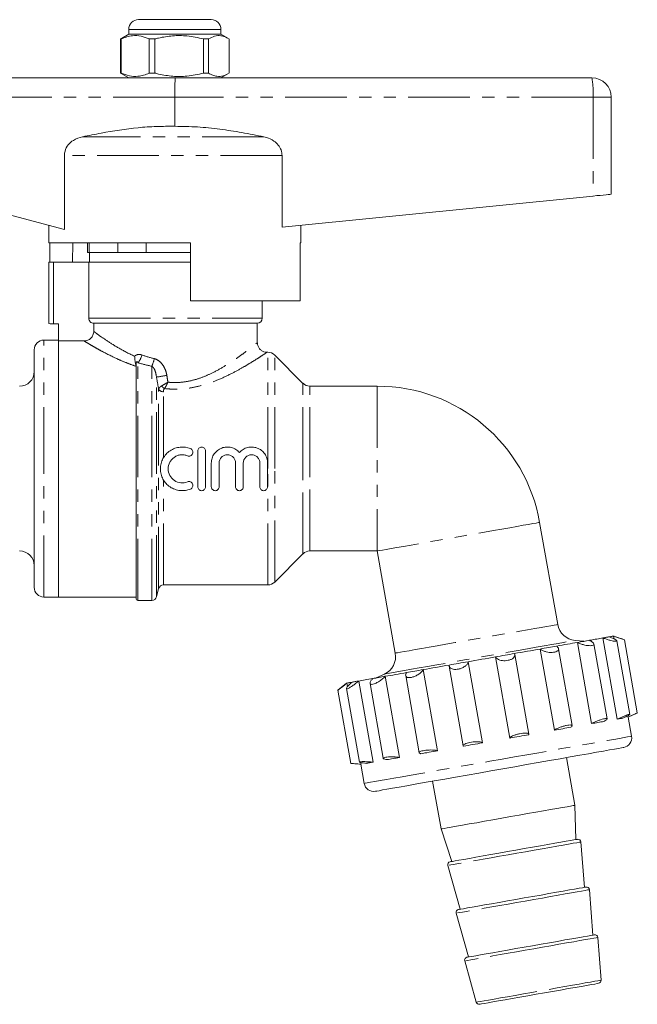
# Model space of a CAD drawing. Units: millimetres. Extents: x 148 to 254, y 96 to 271.
# Drawn here: x 190 to 254, y 170 to 271 of the extents above; entities that cross this region are included whole.
import ezdxf

# ---------------------------------------------------------------- set-up
doc = ezdxf.new("R2010")
doc.units = ezdxf.units.MM
doc.linetypes.add('PHANTOM', pattern=[12.7, 6.35, -1.27, 1.27, -1.27, 1.27, -1.27])

msp = doc.modelspace()

# ---------------------------------------------------------------- linework, layer by layer
at = {"color": 7, "linetype": 'Continuous', "lineweight": 15}
for p, q in [((202.54, 271.12), (206.63, 271.12)), ((206.63, 271.12), (210.04, 271.12)), ((200.78, 269.17), (200.7, 269.13)), ((200.75, 269.13), (200.7, 269.13)), ((200.7, 269.13), (200.7, 265.61)), ((200.75, 269.13), (200.75, 265.61)), ((201.54, 269.62), (200.78, 269.17)), ((201.54, 270.12), (201.54, 269.62)), ((211.04, 269.62), (201.54, 269.62)), ((204.22, 269.13), (203.65, 269.13)), ((203.65, 265.61), (203.65, 269.13)), ((204.22, 265.61), (204.22, 269.13)), ((209.76, 269.13), (209.25, 269.13)), ((209.25, 269.13), (209.25, 265.61)), ((209.76, 265.61), (209.76, 269.13)), ((211.04, 269.62), (211.04, 270.12)), ((211.81, 269.17), (211.04, 269.62)), ((211.89, 269.13), (211.89, 265.61)), ((183.29, 265.12), (206.34, 265.12)), ((200.7, 265.61), (200.78, 265.57)), ((200.75, 265.61), (200.7, 265.61)), ((200.77, 265.56), (201.54, 265.12)), ((204.22, 265.61), (203.65, 265.61)), ((206.34, 265.12), (249.29, 265.12)), ((209.76, 265.61), (209.25, 265.61)), ((211.04, 265.12), (211.81, 265.56)), ((206.29, 263.12), (206.29, 260.12)), ((251.29, 263.12), (251.29, 253.12)), ((194.91, 257.11), (194.91, 249.49)), ((217.34, 249.72), (217.34, 257.11)), ((217.34, 249.72), (249.41, 252.93)), ((183.08, 252.64), (194.91, 249.49)), ((193.29, 249.92), (193.29, 248.12)), ((219.29, 248.12), (219.29, 249.92)), ((207.89, 248.12), (193.29, 248.12)), ((193.39, 246.12), (193.39, 248.12)), ((195.76, 248.12), (195.73, 246.12)), ((197.29, 248.12), (197.29, 247.12)), ((197.45, 248.12), (197.45, 247.12)), ((200.41, 247.12), (200.41, 248.12)), ((203.34, 248.12), (203.34, 247.12)), ((207.89, 248.12), (207.89, 242.12)), ((219.2, 242.12), (219.2, 248.12)), ((219.29, 248.12), (219.2, 248.12)), ((197.45, 247.12), (197.29, 247.12)), ((197.45, 247.12), (197.79, 247.12)), ((197.49, 247.12), (197.49, 246.12)), ((200.07, 247.12), (197.79, 247.12)), ((200.07, 247.12), (200.41, 247.12)), ((203.34, 247.12), (200.41, 247.12)), ((203.34, 247.12), (204.02, 247.12)), ((207.89, 247.12), (204.02, 247.12)), ((193.29, 239.78), (193.29, 246.12)), ((193.79, 246.12), (193.29, 246.12)), ((197.42, 246.12), (193.79, 246.12)), ((197.42, 246.12), (197.42, 240.32)), ((197.42, 246.12), (207.89, 246.12)), ((219.2, 242.12), (207.89, 242.12)), ((215.29, 240.32), (215.29, 242.12)), ((193.79, 239.74), (194.29, 239.74)), ((194.29, 239.74), (194.29, 237.98)), ((214.79, 239.82), (197.93, 239.82)), ((197.93, 239.82), (197.93, 238.97)), ((214.79, 237.8), (214.79, 239.82)), ((194.29, 238.07), (192.79, 238.07)), ((194.29, 211.57), (194.29, 237.98)), ((196.93, 237.98), (194.29, 237.98)), ((191.79, 224.82), (191.79, 237.07)), ((215.88, 236.82), (215.77, 236.82)), ((219.5, 233.61), (216.59, 236.52)), ((202.29, 211.42), (202.29, 235.51)), ((227.16, 233.32), (220.21, 233.32)), ((208.65, 222.94), (208.65, 226.64)), ((209.45, 226.64), (209.45, 222.94)), ((191.79, 212.57), (191.79, 224.82)), ((210.05, 222.94), (210.05, 225.39)), ((210.85, 225.39), (210.85, 222.94)), ((212.55, 222.94), (212.55, 225.39)), ((213.35, 225.39), (213.35, 222.94)), ((215.05, 222.94), (215.05, 225.39)), ((215.85, 225.39), (215.85, 222.94)), ((245.76, 208.74), (243.9, 219.27)), ((220.21, 216.32), (227.16, 216.32)), ((227.16, 216.32), (229.02, 205.79)), ((216.59, 213.11), (219.5, 216.02)), ((204.39, 211.59), (204.62, 212.45)), ((205.11, 212.82), (215.88, 212.82)), ((192.79, 211.57), (194.29, 211.57)), ((194.29, 211.57), (202.29, 211.57)), ((202.49, 211.22), (203.91, 211.22)), ((251.9, 198.98), (250.42, 207.35)), ((251.58, 207.24), (251.53, 207.55)), ((252.64, 207.16), (251.55, 207.55)), ((245.42, 197.84), (243.94, 206.21)), ((247.25, 198.31), (245.85, 206.24)), ((248.49, 207.01), (247.56, 207.09)), ((249.26, 198.52), (247.79, 206.89)), ((250.86, 199.01), (249.5, 206.73)), ((253.2, 199.47), (251.86, 207.05)), ((253.97, 199.62), (252.64, 207.16)), ((240.83, 197.03), (239.36, 205.4)), ((242.78, 197.43), (241.34, 205.63)), ((234.58, 204.45), (236.02, 196.24)), ((236.52, 204.9), (238, 196.53)), ((227.89, 203.63), (227.04, 203.23)), ((227.99, 203.4), (229.46, 195.03)), ((230.09, 203.47), (231.49, 195.52)), ((231.9, 204.09), (233.37, 195.72)), ((223.98, 202.69), (223.1, 201.95)), ((223.98, 202.14), (225.32, 194.55)), ((224.03, 202.7), (224.09, 202.33)), ((225.25, 202.91), (226.73, 194.54)), ((226.41, 202.67), (227.77, 194.94)), ((223.1, 201.95), (224.43, 194.41)), ((253.01, 199.18), (252.98, 199.32)), ((253.03, 199.18), (253.97, 199.62)), ((253.38, 197.21), (253.03, 199.18)), ((253.96, 199.61), (253.96, 199.62)), ((247.53, 190.09), (246.66, 195.01)), ((224.43, 194.41), (225.46, 194.32)), ((225.46, 194.32), (225.8, 192.35)), ((225.47, 194.5), (225.5, 194.33)), ((232.87, 192.58), (233.74, 187.66)), ((247.64, 186.55), (247.53, 190.09)), ((233.74, 187.66), (234.84, 184.3)), ((248.51, 181.63), (248.16, 186.31)), ((234.44, 183.89), (235.71, 179.37)), ((249.38, 176.71), (249.03, 181.39)), ((235.3, 178.97), (236.58, 174.45)), ((250.23, 172.05), (249.89, 176.46)), ((236.17, 174.04), (237.37, 169.79))]:
    msp.add_line(p, q, dxfattribs=at)
at = {"color": 8, "linetype": 'PHANTOM', "lineweight": 0}
for p, q in [((206.71, 270.12), (201.54, 270.12)), ((211.04, 270.12), (206.71, 270.12)), ((206.29, 263.12), (183.08, 263.12)), ((249.41, 263.12), (206.29, 263.12)), ((249.41, 263.12), (249.41, 252.93)), ((251.29, 263.12), (249.41, 263.12)), ((215.46, 259.04), (196.77, 259.04)), ((217.34, 257.11), (194.91, 257.11)), ((193.79, 246.12), (193.79, 239.74)), ((197.42, 240.32), (215.29, 240.32)), ((192.79, 224.82), (192.79, 238.07)), ((215.88, 224.82), (215.88, 236.82)), ((202.49, 211.22), (202.49, 235.73)), ((216.59, 224.82), (216.59, 236.52)), ((202.29, 235.51), (202.27, 235.51)), ((203.91, 211.22), (203.91, 235.38)), ((204.39, 211.59), (204.39, 234.25)), ((219.5, 224.82), (219.5, 233.61)), ((204.62, 212.45), (204.62, 233)), ((205.11, 225.92), (205.11, 232.75)), ((220.21, 224.82), (220.21, 233.32)), ((227.16, 233.32), (227.16, 216.32)), ((192.79, 211.57), (192.79, 224.82)), ((215.88, 212.82), (215.88, 224.82)), ((216.59, 213.11), (216.59, 224.82)), ((219.5, 216.02), (219.5, 224.82)), ((220.21, 216.32), (220.21, 224.82)), ((205.11, 212.82), (205.11, 223.67))]:
    msp.add_line(p, q, dxfattribs=at)
at = {"color": 7, "linetype": 'Continuous', "lineweight": 15, "flags": 128}
for points in [[(249.41, 252.93), (249.78, 252.97), (250.14, 253), (250.46, 253.03), (250.75, 253.06), (250.98, 253.09), (251.15, 253.1), (251.26, 253.11), (251.29, 253.12)], [(249.03, 207.11), (249.24, 207.14), (249.43, 207.18), (249.61, 207.21), (249.79, 207.24), (249.96, 207.27), (250.12, 207.3), (250.28, 207.33), (250.42, 207.35)], [(250.42, 207.35), (250.52, 207.37), (250.61, 207.39), (250.7, 207.4), (250.78, 207.42), (250.86, 207.43), (250.93, 207.44), (251.01, 207.46), (251.07, 207.47)], [(251.07, 207.47), (251.16, 207.48), (251.24, 207.5), (251.31, 207.51), (251.37, 207.52), (251.43, 207.53), (251.47, 207.54), (251.5, 207.54), (251.53, 207.55)], [(251.53, 207.55), (251.54, 207.55), (251.55, 207.55), (251.55, 207.55), (251.55, 207.55)], [(241.29, 205.74), (241.63, 205.8), (241.97, 205.86), (242.31, 205.92), (242.64, 205.98), (242.97, 206.04), (243.3, 206.1), (243.63, 206.15), (243.94, 206.21)], [(243.94, 206.21), (244.16, 206.25), (244.38, 206.29), (244.6, 206.33), (244.81, 206.36), (245.02, 206.4), (245.23, 206.44), (245.43, 206.47), (245.64, 206.51)], [(245.64, 206.51), (245.93, 206.56), (246.21, 206.61), (246.49, 206.66), (246.76, 206.71), (247.03, 206.75), (247.29, 206.8), (247.54, 206.84), (247.79, 206.89)], [(247.79, 206.89), (247.96, 206.92), (248.12, 206.95), (248.28, 206.97), (248.44, 207), (248.59, 207.03), (248.74, 207.06), (248.89, 207.08), (249.03, 207.11)], [(236.52, 204.9), (236.87, 204.96), (237.23, 205.03), (237.58, 205.09), (237.94, 205.15), (238.29, 205.21), (238.65, 205.28), (239, 205.34), (239.36, 205.4)], [(239.36, 205.4), (239.6, 205.44), (239.84, 205.49), (240.09, 205.53), (240.33, 205.57), (240.57, 205.62), (240.81, 205.66), (241.05, 205.7), (241.29, 205.74)], [(231.9, 204.09), (232.22, 204.14), (232.55, 204.2), (232.88, 204.26), (233.21, 204.32), (233.55, 204.38), (233.89, 204.44), (234.23, 204.5), (234.58, 204.56)], [(234.58, 204.56), (234.82, 204.6), (235.06, 204.64), (235.3, 204.69), (235.54, 204.73), (235.79, 204.77), (236.03, 204.81), (236.27, 204.86), (236.52, 204.9)], [(225.25, 202.91), (225.41, 202.94), (225.57, 202.97), (225.74, 203), (225.91, 203.03), (226.1, 203.06), (226.29, 203.1), (226.49, 203.13), (226.7, 203.17)], [(226.7, 203.17), (226.85, 203.2), (227, 203.22), (227.16, 203.25), (227.32, 203.28), (227.48, 203.31), (227.64, 203.34), (227.81, 203.37), (227.99, 203.4)], [(227.99, 203.4), (228.24, 203.44), (228.5, 203.49), (228.76, 203.53), (229.04, 203.58), (229.31, 203.63), (229.6, 203.68), (229.89, 203.73), (230.18, 203.78)], [(230.18, 203.78), (230.39, 203.82), (230.6, 203.86), (230.81, 203.89), (231.02, 203.93), (231.24, 203.97), (231.46, 204.01), (231.68, 204.05), (231.9, 204.09)], [(223.98, 202.69), (223.98, 202.69), (223.99, 202.69), (224, 202.69), (224.01, 202.7), (224.03, 202.7)], [(224.03, 202.7), (224.06, 202.7), (224.11, 202.71), (224.16, 202.72), (224.22, 202.73), (224.29, 202.74), (224.37, 202.76), (224.46, 202.77), (224.56, 202.79)], [(224.56, 202.79), (224.63, 202.8), (224.7, 202.82), (224.79, 202.83), (224.87, 202.85), (224.96, 202.86), (225.05, 202.88), (225.15, 202.9), (225.25, 202.91)], [(251.9, 198.98), (251.99, 199), (252.09, 199.01), (252.17, 199.03), (252.26, 199.04), (252.34, 199.06), (252.41, 199.07), (252.48, 199.08), (252.55, 199.1)], [(253.01, 199.18), (253.02, 199.18), (253.03, 199.18), (253.03, 199.18), (253.03, 199.18)], [(245.42, 197.84), (245.64, 197.88), (245.86, 197.92), (246.07, 197.95), (246.28, 197.99), (246.5, 198.03), (246.7, 198.07), (246.91, 198.1), (247.11, 198.14)], [(249.26, 198.52), (249.43, 198.55), (249.6, 198.58), (249.76, 198.6), (249.91, 198.63), (250.07, 198.66), (250.22, 198.69), (250.37, 198.71), (250.51, 198.74)], [(240.83, 197.03), (241.08, 197.07), (241.32, 197.12), (241.56, 197.16), (241.81, 197.2), (242.05, 197.24), (242.29, 197.29), (242.53, 197.33), (242.77, 197.37)], [(226.96, 191.54), (226.98, 191.54), (227.1, 191.56), (227.34, 191.6), (227.69, 191.67), (228.16, 191.75), (228.74, 191.85), (229.42, 191.97), (230.2, 192.11), (231.06, 192.26), (232.01, 192.43), (233.03, 192.61), (234.11, 192.8), (235.24, 193), (236.42, 193.21), (237.63, 193.42), (238.86, 193.64), (240.1, 193.85), (241.33, 194.07), (242.55, 194.29), (243.74, 194.5), (244.9, 194.7), (246, 194.9), (247.05, 195.08), (248.04, 195.25), (248.94, 195.41), (249.76, 195.56), (250.48, 195.69), (251.11, 195.8), (251.63, 195.89), (252.04, 195.96), (252.33, 196.01), (252.51, 196.04), (252.57, 196.05)], [(236.05, 196.19), (236.29, 196.23), (236.53, 196.27), (236.78, 196.32), (237.02, 196.36), (237.26, 196.4), (237.51, 196.44), (237.75, 196.49), (238, 196.53)], [(228.18, 194.8), (228.33, 194.83), (228.48, 194.85), (228.63, 194.88), (228.79, 194.91), (228.95, 194.94), (229.12, 194.97), (229.29, 195), (229.46, 195.03)], [(231.66, 195.41), (231.86, 195.45), (232.07, 195.49), (232.28, 195.52), (232.5, 195.56), (232.71, 195.6), (232.93, 195.64), (233.15, 195.68), (233.37, 195.72)], [(225.46, 194.32), (225.46, 194.32), (225.46, 194.32), (225.47, 194.32), (225.49, 194.32), (225.5, 194.33)], [(226.03, 194.42), (226.1, 194.43), (226.18, 194.45), (226.26, 194.46), (226.35, 194.48), (226.44, 194.49), (226.53, 194.51), (226.63, 194.53), (226.73, 194.54)], [(247.53, 190.09), (247.5, 190.08), (247.35, 190.06), (247.09, 190.01), (246.73, 189.95), (246.25, 189.86), (245.68, 189.76), (245.03, 189.65), (244.3, 189.52), (243.5, 189.38), (242.66, 189.23)], [(242.66, 189.23), (241.78, 189.07), (240.89, 188.92), (239.99, 188.76), (239.09, 188.6), (238.23, 188.45), (237.41, 188.3), (236.64, 188.17), (235.94, 188.04), (235.32, 187.94), (234.79, 187.84), (234.36, 187.77), (234.04, 187.71), (233.84, 187.67), (233.74, 187.66), (233.74, 187.66)], [(243.17, 185.77), (243.99, 185.91), (244.76, 186.05), (245.47, 186.17), (246.1, 186.28), (246.65, 186.38), (247.09, 186.46), (247.44, 186.52), (247.67, 186.56), (247.79, 186.58), (247.81, 186.58)], [(234.67, 184.27), (234.73, 184.28), (234.9, 184.31), (235.19, 184.36), (235.58, 184.43), (236.08, 184.51), (236.66, 184.62), (237.33, 184.74), (238.07, 184.87), (238.87, 185.01), (239.7, 185.15), (240.57, 185.31), (241.45, 185.46), (242.32, 185.62), (243.17, 185.77)], [(235.54, 179.34), (235.6, 179.35), (235.77, 179.38), (236.06, 179.43), (236.45, 179.5), (236.95, 179.59), (237.53, 179.69), (238.2, 179.81), (238.94, 179.94), (239.73, 180.08), (240.57, 180.23), (241.44, 180.38), (242.31, 180.54), (243.19, 180.69), (244.04, 180.84)], [(244.04, 180.84), (244.86, 180.99), (245.63, 181.12), (246.34, 181.25), (246.97, 181.36), (247.51, 181.45), (247.96, 181.53), (248.31, 181.59), (248.54, 181.64), (248.66, 181.66), (248.68, 181.66)], [(244.91, 175.92), (245.73, 176.06), (246.5, 176.2), (247.21, 176.32), (247.84, 176.43), (248.38, 176.53), (248.83, 176.61), (249.18, 176.67), (249.41, 176.71), (249.53, 176.73), (249.54, 176.73)], [(236.41, 174.42), (236.47, 174.43), (236.64, 174.46), (236.92, 174.51), (237.32, 174.58), (237.81, 174.67), (238.4, 174.77), (239.07, 174.89), (239.81, 175.02), (240.6, 175.16), (241.44, 175.31), (242.31, 175.46), (243.18, 175.61), (244.06, 175.77), (244.91, 175.92)], [(249.98, 171.73), (249.96, 171.73), (249.82, 171.71), (249.58, 171.66), (249.22, 171.6), (248.75, 171.52), (248.19, 171.42), (247.55, 171.31), (246.83, 171.18), (246.05, 171.04), (245.24, 170.9), (244.39, 170.75), (243.54, 170.6), (242.69, 170.45), (241.86, 170.3), (241.07, 170.16), (240.34, 170.03), (239.67, 169.92), (239.09, 169.81), (238.59, 169.73), (238.2, 169.66), (237.92, 169.61), (237.76, 169.58), (237.71, 169.57)]]:
    msp.add_lwpolyline(points, dxfattribs=at)
at = {"color": 8, "linetype": 'PHANTOM', "lineweight": 0, "flags": 128}
for points in [[(243.9, 219.27), (243.89, 219.27), (243.77, 219.25), (243.54, 219.2), (243.19, 219.14), (242.74, 219.06), (242.19, 218.97), (241.54, 218.85), (240.81, 218.72), (240, 218.58), (239.13, 218.43), (238.21, 218.27), (237.26, 218.1), (236.28, 217.92), (235.28, 217.75), (234.3, 217.58), (233.33, 217.4), (232.39, 217.24), (231.49, 217.08), (230.65, 216.93), (229.88, 216.8), (229.19, 216.68), (228.59, 216.57), (228.09, 216.48), (227.69, 216.41), (227.4, 216.36), (227.22, 216.33), (227.16, 216.32)], [(229.02, 205.79), (229.08, 205.8), (229.25, 205.83), (229.54, 205.88), (229.94, 205.95), (230.45, 206.04), (231.05, 206.15), (231.74, 206.27), (232.51, 206.4), (233.35, 206.55), (234.24, 206.71), (235.18, 206.87), (236.15, 207.05), (237.14, 207.22), (238.13, 207.39), (239.11, 207.57), (240.07, 207.74), (240.99, 207.9), (241.86, 208.05), (242.66, 208.19), (243.4, 208.32), (244.04, 208.44), (244.6, 208.53), (245.05, 208.61), (245.39, 208.68), (245.63, 208.72), (245.75, 208.74), (245.76, 208.74)], [(227.89, 203.63), (227.95, 203.64), (228.13, 203.67), (228.43, 203.72), (228.83, 203.79), (229.35, 203.88), (229.97, 203.99), (230.68, 204.12), (231.47, 204.26), (232.35, 204.41), (233.29, 204.58), (234.28, 204.75), (235.31, 204.94), (236.37, 205.12), (237.45, 205.31), (238.54, 205.5), (239.61, 205.69), (240.66, 205.88), (241.67, 206.06), (242.64, 206.23), (243.55, 206.39), (244.38, 206.54), (245.14, 206.67), (245.8, 206.79), (246.37, 206.89), (246.83, 206.97), (247.18, 207.03), (247.42, 207.07), (247.54, 207.09), (247.56, 207.09)], [(225.8, 192.35), (225.81, 192.35), (225.91, 192.37), (226.13, 192.41), (226.46, 192.47), (226.91, 192.54), (227.46, 192.64), (228.11, 192.76), (228.87, 192.89), (229.71, 193.04), (230.64, 193.2), (231.65, 193.38), (232.72, 193.57), (233.86, 193.77), (235.04, 193.98), (236.26, 194.19), (237.51, 194.41), (238.77, 194.64), (240.05, 194.86), (241.31, 195.08), (242.57, 195.31), (243.8, 195.52), (244.99, 195.73), (246.14, 195.94), (247.23, 196.13), (248.26, 196.31), (249.21, 196.48), (250.08, 196.63), (250.86, 196.77), (251.55, 196.89), (252.13, 196.99), (252.6, 197.08), (252.97, 197.14), (253.22, 197.18), (253.35, 197.21), (253.38, 197.21)], [(248.16, 186.31), (248.13, 186.3), (247.99, 186.28), (247.73, 186.23), (247.36, 186.17), (246.89, 186.09), (246.32, 185.99), (245.67, 185.87), (244.94, 185.74), (244.15, 185.6), (243.32, 185.46)], [(243.32, 185.46), (242.44, 185.3), (241.55, 185.14), (240.65, 184.99), (239.77, 184.83), (238.91, 184.68), (238.09, 184.53), (237.32, 184.4), (236.63, 184.28), (236.01, 184.17), (235.49, 184.08), (235.06, 184), (234.74, 183.94), (234.53, 183.91), (234.44, 183.89), (234.44, 183.89)], [(249.03, 181.39), (249, 181.38), (248.85, 181.36), (248.6, 181.31), (248.23, 181.25), (247.76, 181.16), (247.19, 181.06), (246.54, 180.95), (245.81, 180.82), (245.02, 180.68), (244.18, 180.53)], [(244.18, 180.53), (243.31, 180.38), (242.42, 180.22), (241.52, 180.06), (240.64, 179.91), (239.78, 179.75), (238.96, 179.61), (238.19, 179.48), (237.5, 179.35), (236.88, 179.24), (236.35, 179.15), (235.93, 179.08), (235.61, 179.02), (235.4, 178.98), (235.31, 178.97), (235.3, 178.97)], [(249.89, 176.46), (249.86, 176.46), (249.72, 176.43), (249.47, 176.39), (249.1, 176.32), (248.63, 176.24), (248.06, 176.14), (247.41, 176.02), (246.68, 175.9), (245.89, 175.76), (245.05, 175.61)], [(245.05, 175.61), (244.18, 175.45), (243.29, 175.3), (242.39, 175.14), (241.5, 174.98), (240.64, 174.83), (239.82, 174.69), (239.06, 174.55), (238.36, 174.43), (237.75, 174.32), (237.22, 174.23), (236.8, 174.15), (236.48, 174.1), (236.27, 174.06), (236.18, 174.04), (236.17, 174.04)], [(245.69, 171.25), (246.51, 171.4), (247.28, 171.53), (247.98, 171.66), (248.61, 171.77), (249.14, 171.86), (249.58, 171.94), (249.91, 172), (250.12, 172.03), (250.22, 172.05), (250.23, 172.05)], [(237.37, 169.79), (237.4, 169.79), (237.54, 169.82), (237.8, 169.86), (238.17, 169.93), (238.64, 170.01), (239.21, 170.11), (239.87, 170.23), (240.6, 170.35), (241.39, 170.49), (242.22, 170.64), (243.09, 170.79), (243.96, 170.95), (244.84, 171.1), (245.69, 171.25)]]:
    msp.add_lwpolyline(points, dxfattribs=at)
at = {"color": 7, "linetype": 'Continuous', "lineweight": 15}
for centre, radius, start, end in [((202.54, 270.12), 1, 90, 180), ((210.04, 270.12), 1, 0, 90), ((249.29, 263.12), 2, 0, 90), ((214.79, 240.32), 0.5, 270, 0), ((192.79, 237.07), 1, 90, 180), ((215.88, 235.82), 1, 45, 90), ((190.29, 234.82), 1.5, 270, 0), ((220.21, 234.32), 1, 225, 270), ((227.16, 216.32), 17, 10, 90), ((190.29, 214.82), 1.5, 0, 90), ((220.21, 215.32), 1, 90, 135), ((192.79, 212.57), 1, 180, 270), ((205.11, 212.32), 0.5, 90, 165), ((215.88, 213.82), 1, 270, 315), ((202.49, 211.42), 0.2, 180, 270), ((203.91, 211.72), 0.5, 270, 345), ((247.73, 209.09), 2, 190, 265), ((227.05, 205.44), 2, 295, 10), ((252.39, 197.04), 1, 280, 10), ((226.79, 192.52), 1, 190, 280), ((247.86, 186.29), 0.3, 4.2894, 100), ((234.72, 183.97), 0.3, 100, 195.7106), ((248.73, 181.36), 0.3, 4.2894, 100), ((235.59, 179.05), 0.3, 100, 195.7106), ((249.6, 176.44), 0.3, 4.2894, 100), ((236.46, 174.12), 0.3, 100, 195.7106), ((249.93, 172.03), 0.3, 280, 4.2894), ((237.66, 169.87), 0.3, 195.7106, 280)]:
    msp.add_arc(centre, radius, start, end, dxfattribs=at)
at = {"color": 8, "linetype": 'PHANTOM', "lineweight": 0}
for centre, radius, start, end in [((240.68, 263.62), 8.74, 356.7311, 9.8946), ((200.91, 237.02), 2.04, 320.8318, 346.1932), ((201.2, 236.69), 3.01, 334.3015, 349.8925), ((201.18, 255.93), 21.91, 278.4276, 281.2524), ((205.06, 233.26), 0.509, 210.9415, 275.2505), ((205.65, 233.82), 0.867, 213.0651, 240.844)]:
    msp.add_arc(centre, radius, start, end, dxfattribs=at)
at = {"color": 7, "linetype": 'Continuous', "lineweight": 15}
msp.add_ellipse((206.34, 263.12), major_axis=(0, 2), ratio=0.024762, start_param=0, end_param=1.570796, dxfattribs=at)
for points, knots in [([(203.65, 269.13), (203.37, 269.24), (202.8, 269.46), (202.02, 269.5), (201.33, 269.36), (200.95, 269.21), (200.75, 269.13)], [0, 0, 0, 0, 0.2947, 0.596246, 0.797057, 1, 1, 1, 1]), ([(204.22, 269.13), (204.35, 269.16), (204.95, 269.31), (206.06, 269.49), (207.63, 269.49), (208.68, 269.25), (209.25, 269.13)], [0, 0, 0, 0, 0.07896, 0.365174, 0.658395, 1, 1, 1, 1]), ([(209.76, 269.13), (209.97, 269.24), (210.39, 269.46), (210.96, 269.5), (211.44, 269.37), (211.69, 269.23), (211.81, 269.17)], [0, 0, 0, 0, 0.306849, 0.620825, 0.829914, 1, 1, 1, 1]), ([(200.75, 265.61), (201.03, 265.5), (201.6, 265.27), (202.39, 265.24), (203.07, 265.37), (203.46, 265.53), (203.65, 265.61)], [0, 0, 0, 0, 0.2947, 0.596246, 0.797057, 1, 1, 1, 1]), ([(209.25, 265.61), (208.68, 265.48), (207.64, 265.25), (206.07, 265.25), (204.97, 265.42), (204.35, 265.58), (204.22, 265.61)], [0, 0, 0, 0, 0.341603, 0.627469, 0.921041, 1, 1, 1, 1]), ([(211.81, 265.57), (211.63, 265.48), (211.24, 265.27), (210.69, 265.24), (210.19, 265.37), (209.91, 265.53), (209.76, 265.61)], [0, 0, 0, 0, 0.265815, 0.579711, 0.788746, 1, 1, 1, 1]), ([(206.29, 260.12), (205.66, 260.12), (204.39, 260.13), (201.85, 259.94), (199.3, 259.55), (197.41, 259.17), (196.77, 259.04)], [0, 0, 0, 0, 0.197951, 0.395933, 0.796775, 1, 1, 1, 1]), ([(215.46, 259.04), (214.71, 259.19), (213.21, 259.49), (210.92, 259.84), (208.62, 260.09), (207.07, 260.11), (206.29, 260.12)], [0, 0, 0, 0, 0.24882, 0.497593, 0.748845, 1, 1, 1, 1]), ([(196.77, 259.04), (196.44, 258.94), (195.89, 258.78), (195.27, 258.23), (194.95, 257.66), (194.92, 257.27), (194.91, 257.11)], [0, 0, 0, 0, 0.349895, 0.59358, 0.838784, 1, 1, 1, 1]), ([(217.34, 257.11), (217.32, 257.3), (217.28, 257.69), (216.97, 258.21), (216.46, 258.68), (215.92, 258.94), (215.55, 259.02), (215.46, 259.04)], [0, 0, 0, 0, 0.199044, 0.397673, 0.607871, 0.907847, 1, 1, 1, 1]), ([(193.29, 239.78), (193.29, 239.78), (193.35, 239.76), (193.53, 239.75), (193.66, 239.74), (193.79, 239.74)], [0, 0, 0, 0, 0.5, 0.5, 1, 1, 1, 1]), ([(197.93, 239.82), (197.79, 239.82), (197.66, 239.87), (197.48, 240.05), (197.42, 240.18), (197.42, 240.32)], [0, 0, 0, 0, 0.5, 0.5, 1, 1, 1, 1]), ([(196.93, 237.98), (197.06, 237.98), (197.19, 238.01), (197.43, 238.1), (197.54, 238.18), (197.73, 238.36), (197.8, 238.47), (197.9, 238.71), (197.93, 238.84), (197.93, 238.97)], [0, 0, 0, 0, 0.25, 0.25, 0.5, 0.5, 0.75, 0.75, 1, 1, 1, 1]), ([(215.77, 236.83), (215.71, 236.83), (215.55, 236.83), (215.31, 236.93), (215.07, 237.1), (214.89, 237.35), (214.8, 237.6), (214.8, 237.75), (214.8, 237.8)], [0, 0, 0, 0, 0.120817, 0.303843, 0.501308, 0.704605, 0.897481, 1, 1, 1, 1]), ([(202.27, 235.51), (202.24, 235.63), (202.21, 235.76), (202.18, 235.99), (202.17, 236.07), (202.16, 236.24), (202.15, 236.33), (202.14, 236.41)], [0, 0, 0, 0, 0.5, 0.5, 0.75, 0.75, 1, 1, 1, 1]), ([(207.9, 222.71), (207.73, 222.64), (207.56, 222.59), (207.19, 222.54), (207.01, 222.54), (206.64, 222.57), (206.46, 222.62), (206.11, 222.74), (205.95, 222.82), (205.64, 223.03), (205.51, 223.15), (205.26, 223.42), (205.15, 223.57), (204.98, 223.89), (204.92, 224.07), (204.83, 224.43), (204.8, 224.61), (204.8, 224.98), (204.83, 225.16), (204.91, 225.52), (204.98, 225.69), (205.15, 226.01), (205.26, 226.16), (205.51, 226.44), (205.64, 226.56), (205.95, 226.76), (206.11, 226.85), (206.46, 226.97), (206.64, 227.01), (207.19, 227.07), (207.56, 227.02), (207.9, 226.88)], [0, 0, 0, 0, 0.0625, 0.0625, 0.125, 0.125, 0.1875, 0.1875, 0.25, 0.25, 0.3125, 0.3125, 0.375, 0.375, 0.4375, 0.4375, 0.5, 0.5, 0.5625, 0.5625, 0.625, 0.625, 0.6875, 0.6875, 0.75, 0.75, 0.8125, 0.8125, 0.875, 0.875, 1, 1, 1, 1]), ([(207.9, 226.88), (208, 226.84), (208.08, 226.76), (208.16, 226.57), (208.16, 226.45), (208.09, 226.26), (208.01, 226.18), (207.81, 226.1), (207.7, 226.1), (207.6, 226.14)], [0, 0, 0, 0, 0.25, 0.25, 0.5, 0.5, 0.75, 0.75, 1, 1, 1, 1]), ([(208.65, 226.64), (208.65, 226.75), (208.7, 226.85), (208.84, 227), (208.95, 227.04), (209.16, 227.04), (209.26, 227), (209.41, 226.85), (209.45, 226.75), (209.45, 226.64)], [0, 0, 0, 0, 0.25, 0.25, 0.5, 0.5, 0.75, 0.75, 1, 1, 1, 1]), ([(210.05, 225.39), (210.05, 225.56), (210.08, 225.73), (210.18, 226.05), (210.25, 226.2), (210.54, 226.61), (210.81, 226.82), (211.28, 227), (211.45, 227.03), (211.78, 227.05), (211.95, 227.03), (212.28, 226.95), (212.43, 226.88), (212.72, 226.71), (212.84, 226.6), (212.95, 226.47)], [0, 0, 0, 0, 0.125, 0.125, 0.25, 0.25, 0.5, 0.5, 0.625, 0.625, 0.75, 0.75, 0.875, 0.875, 1, 1, 1, 1]), ([(212.95, 226.47), (213.06, 226.6), (213.19, 226.71), (213.47, 226.88), (213.63, 226.95), (213.95, 227.03), (214.12, 227.05), (214.45, 227.03), (214.62, 227), (214.93, 226.88), (215.08, 226.8), (215.35, 226.6), (215.46, 226.47), (215.65, 226.2), (215.73, 226.05), (215.83, 225.73), (215.85, 225.56), (215.85, 225.39)], [0, 0, 0, 0, 0.125, 0.125, 0.25, 0.25, 0.375, 0.375, 0.5, 0.5, 0.625, 0.625, 0.75, 0.75, 0.875, 0.875, 1, 1, 1, 1]), ([(207.6, 226.14), (207.49, 226.18), (207.38, 226.21), (207.14, 226.25), (207.02, 226.25), (206.79, 226.22), (206.67, 226.2), (206.45, 226.12), (206.34, 226.06), (206.15, 225.93), (206.06, 225.85), (205.9, 225.68), (205.83, 225.58), (205.66, 225.27), (205.6, 225.03), (205.6, 224.56), (205.66, 224.32), (205.88, 223.9), (206.05, 223.72), (206.44, 223.46), (206.67, 223.38), (207.14, 223.33), (207.38, 223.36), (207.6, 223.45)], [0, 0, 0, 0, 0.0625, 0.0625, 0.125, 0.125, 0.1875, 0.1875, 0.25, 0.25, 0.3125, 0.3125, 0.375, 0.375, 0.5, 0.5, 0.625, 0.625, 0.75, 0.75, 0.875, 0.875, 1, 1, 1, 1]), ([(212.55, 225.39), (212.55, 225.51), (212.53, 225.62), (212.45, 225.82), (212.38, 225.92), (212.23, 226.07), (212.13, 226.14), (211.93, 226.22), (211.81, 226.24), (211.59, 226.24), (211.48, 226.22), (211.27, 226.14), (211.18, 226.07), (210.94, 225.84), (210.85, 225.62), (210.85, 225.39)], [0, 0, 0, 0, 0.125, 0.125, 0.25, 0.25, 0.375, 0.375, 0.5, 0.5, 0.625, 0.625, 0.75, 0.75, 1, 1, 1, 1]), ([(215.05, 225.39), (215.05, 225.51), (215.03, 225.62), (214.95, 225.82), (214.88, 225.92), (214.73, 226.07), (214.63, 226.14), (214.43, 226.22), (214.31, 226.24), (214.09, 226.24), (213.98, 226.22), (213.77, 226.14), (213.68, 226.07), (213.44, 225.84), (213.35, 225.62), (213.35, 225.39)], [0, 0, 0, 0, 0.125, 0.125, 0.25, 0.25, 0.375, 0.375, 0.5, 0.5, 0.625, 0.625, 0.75, 0.75, 1, 1, 1, 1]), ([(207.6, 223.45), (207.7, 223.49), (207.81, 223.49), (208.01, 223.41), (208.08, 223.33), (208.16, 223.13), (208.16, 223.02), (208.08, 222.83), (208, 222.75), (207.9, 222.71)], [0, 0, 0, 0, 0.25, 0.25, 0.5, 0.5, 0.75, 0.75, 1, 1, 1, 1]), ([(209.45, 222.94), (209.45, 222.84), (209.41, 222.74), (209.26, 222.59), (209.16, 222.54), (208.95, 222.54), (208.84, 222.59), (208.69, 222.74), (208.65, 222.84), (208.65, 222.94)], [0, 0, 0, 0, 0.25, 0.25, 0.5, 0.5, 0.75, 0.75, 1, 1, 1, 1]), ([(210.85, 222.94), (210.85, 222.84), (210.81, 222.74), (210.66, 222.59), (210.56, 222.54), (210.35, 222.54), (210.24, 222.59), (210.09, 222.74), (210.05, 222.84), (210.05, 222.94)], [0, 0, 0, 0, 0.25, 0.25, 0.5, 0.5, 0.75, 0.75, 1, 1, 1, 1]), ([(213.35, 222.94), (213.35, 222.84), (213.31, 222.74), (213.16, 222.59), (213.06, 222.54), (212.85, 222.54), (212.74, 222.59), (212.59, 222.74), (212.55, 222.84), (212.55, 222.94)], [0, 0, 0, 0, 0.25, 0.25, 0.5, 0.5, 0.75, 0.75, 1, 1, 1, 1]), ([(215.85, 222.94), (215.85, 222.84), (215.81, 222.74), (215.66, 222.59), (215.56, 222.54), (215.35, 222.54), (215.24, 222.59), (215.09, 222.74), (215.05, 222.84), (215.05, 222.94)], [0, 0, 0, 0, 0.25, 0.25, 0.5, 0.5, 0.75, 0.75, 1, 1, 1, 1]), ([(251.07, 207.47), (251.22, 207.41), (251.5, 207.3), (251.77, 207.15), (251.88, 207.06), (251.85, 207.01), (251.71, 207), (251.5, 207.03), (251.22, 207.09), (250.88, 207.19), (250.61, 207.28), (250.46, 207.34), (250.42, 207.35)], [0, 0, 0, 0, 0.148073, 0.274914, 0.387594, 0.484873, 0.572847, 0.659297, 0.750644, 0.851716, 0.965332, 1, 1, 1, 1]), ([(252.63, 207.16), (252.63, 207.16), (252.62, 207.16), (252.5, 207.21), (252.29, 207.28), (251.99, 207.38), (251.73, 207.48), (251.57, 207.53), (251.53, 207.55)], [0, 0, 0, 0, 0.1405633, 0.3145011, 0.4982939, 0.7016523, 0.9302501, 1, 1, 1, 1]), ([(245.64, 206.51), (245.72, 206.44), (245.86, 206.3), (245.86, 206.11), (245.72, 205.97), (245.47, 205.89), (245.19, 205.85), (244.88, 205.86), (244.56, 205.92), (244.26, 206.02), (244.05, 206.12), (243.97, 206.19), (243.94, 206.21)], [0, 0, 0, 0, 0.1480725, 0.274914, 0.387594, 0.4848724, 0.5728473, 0.6592966, 0.7506441, 0.851716, 0.9653329, 1, 1, 1, 1]), ([(249.03, 207.11), (249.15, 207.04), (249.38, 206.92), (249.52, 206.75), (249.5, 206.64), (249.35, 206.57), (249.13, 206.55), (248.85, 206.56), (248.54, 206.62), (248.2, 206.71), (247.94, 206.81), (247.82, 206.87), (247.79, 206.89)], [0, 0, 0, 0, 0.148073, 0.274914, 0.387594, 0.484873, 0.572847, 0.659296, 0.750644, 0.851716, 0.965333, 1, 1, 1, 1]), ([(241.29, 205.74), (241.32, 205.66), (241.37, 205.51), (241.23, 205.29), (240.99, 205.14), (240.68, 205.04), (240.36, 205), (240.06, 205.01), (239.78, 205.07), (239.54, 205.18), (239.41, 205.3), (239.37, 205.38), (239.36, 205.4)], [0, 0, 0, 0, 0.1480727, 0.2749137, 0.3875941, 0.4848722, 0.5728465, 0.6592964, 0.7506444, 0.8517165, 0.9653327, 1, 1, 1, 1]), ([(236.52, 204.9), (236.5, 204.81), (236.46, 204.64), (236.2, 204.41), (235.88, 204.23), (235.54, 204.13), (235.24, 204.1), (234.97, 204.12), (234.76, 204.19), (234.61, 204.32), (234.57, 204.45), (234.57, 204.54), (234.58, 204.56)], [0, 0, 0, 0, 0.1480724, 0.2749139, 0.3875935, 0.4848721, 0.5728467, 0.6592963, 0.750644, 0.851716, 0.9653326, 1, 1, 1, 1]), ([(227.99, 203.4), (227.88, 203.29), (227.69, 203.1), (227.31, 202.84), (226.97, 202.66), (226.7, 202.57), (226.52, 202.56), (226.42, 202.61), (226.4, 202.71), (226.46, 202.88), (226.58, 203.04), (226.68, 203.15), (226.7, 203.17)], [0, 0, 0, 0, 0.148072, 0.274914, 0.387594, 0.484873, 0.572847, 0.659296, 0.750644, 0.851716, 0.965333, 1, 1, 1, 1]), ([(231.9, 204.09), (231.83, 203.99), (231.7, 203.8), (231.36, 203.55), (231.01, 203.38), (230.69, 203.28), (230.43, 203.25), (230.24, 203.28), (230.11, 203.37), (230.07, 203.52), (230.11, 203.66), (230.17, 203.76), (230.18, 203.78)], [0, 0, 0, 0, 0.1480728, 0.2749138, 0.3875942, 0.4848726, 0.572847, 0.6592966, 0.750644, 0.8517162, 0.9653329, 1, 1, 1, 1]), ([(224.03, 202.7), (223.9, 202.59), (223.65, 202.39), (223.34, 202.14), (223.16, 202), (223.09, 201.94), (223.1, 201.95), (223.1, 201.95)], [0, 0, 0, 0, 0.294388, 0.546565, 0.770588, 0.96399, 1, 1, 1, 1]), ([(225.25, 202.91), (225.12, 202.81), (224.89, 202.6), (224.52, 202.35), (224.24, 202.18), (224.06, 202.11), (223.98, 202.11), (223.98, 202.18), (224.06, 202.3), (224.22, 202.48), (224.41, 202.66), (224.53, 202.77), (224.56, 202.79)], [0, 0, 0, 0, 0.148073, 0.274914, 0.387594, 0.484873, 0.572847, 0.659297, 0.750644, 0.851716, 0.965333, 1, 1, 1, 1]), ([(250.51, 198.74), (250.55, 198.76), (250.67, 198.83), (250.81, 198.92), (250.88, 199.01), (250.84, 199.05), (250.71, 199.05), (250.48, 199), (250.19, 198.92), (249.86, 198.8), (249.53, 198.66), (249.35, 198.56), (249.26, 198.52)], [0, 0, 0, 0, 0.056995, 0.163073, 0.266042, 0.366828, 0.467064, 0.568627, 0.673047, 0.780815, 0.890473, 1, 1, 1, 1]), ([(252.55, 199.1), (252.65, 199.15), (252.85, 199.24), (253.07, 199.36), (253.19, 199.45), (253.21, 199.48), (253.12, 199.47), (252.93, 199.42), (252.68, 199.32), (252.37, 199.2), (252.1, 199.08), (251.95, 199.01), (251.9, 198.98)], [0, 0, 0, 0, 0.109531, 0.219189, 0.326957, 0.431378, 0.532941, 0.633177, 0.733963, 0.836933, 0.943011, 1, 1, 1, 1]), ([(253.94, 199.61), (253.93, 199.6), (253.89, 199.58), (253.72, 199.51), (253.48, 199.4), (253.22, 199.28), (253.06, 199.2), (253.01, 199.18)], [0, 0, 0, 0, 0.169935, 0.397996, 0.630996, 0.871032, 1, 1, 1, 1]), ([(247.11, 198.14), (247.16, 198.18), (247.25, 198.26), (247.25, 198.34), (247.14, 198.38), (246.93, 198.38), (246.66, 198.33), (246.34, 198.25), (246.02, 198.15), (245.73, 198.03), (245.53, 197.92), (245.45, 197.86), (245.42, 197.84)], [0, 0, 0, 0, 0.1094924, 0.2191509, 0.32692, 0.4313413, 0.5329061, 0.6331417, 0.7339274, 0.836896, 0.9429723, 1, 1, 1, 1]), ([(242.77, 197.37), (242.78, 197.4), (242.79, 197.47), (242.67, 197.53), (242.45, 197.55), (242.16, 197.54), (241.84, 197.48), (241.52, 197.4), (241.22, 197.3), (240.99, 197.19), (240.87, 197.1), (240.84, 197.05), (240.83, 197.03)], [0, 0, 0, 0, 0.10952, 0.219178, 0.326947, 0.431367, 0.532931, 0.633167, 0.733952, 0.836921, 0.942999, 1, 1, 1, 1]), ([(238, 196.53), (237.96, 196.56), (237.9, 196.61), (237.67, 196.65), (237.37, 196.66), (237.04, 196.63), (236.7, 196.58), (236.41, 196.5), (236.18, 196.41), (236.04, 196.32), (236.01, 196.24), (236.04, 196.2), (236.05, 196.19)], [0, 0, 0, 0, 0.10953, 0.219188, 0.326956, 0.431377, 0.53294, 0.633175, 0.733961, 0.836931, 0.943009, 1, 1, 1, 1]), ([(229.46, 195.03), (229.36, 195.04), (229.17, 195.07), (228.82, 195.09), (228.46, 195.09), (228.15, 195.06), (227.92, 195.03), (227.78, 194.98), (227.76, 194.93), (227.84, 194.87), (228, 194.83), (228.13, 194.81), (228.18, 194.8)], [0, 0, 0, 0, 0.109461, 0.21912, 0.32689, 0.431313, 0.532877, 0.633113, 0.733898, 0.836866, 0.942942, 1, 1, 1, 1]), ([(233.37, 195.72), (233.31, 195.73), (233.17, 195.77), (232.86, 195.8), (232.52, 195.8), (232.17, 195.77), (231.87, 195.73), (231.64, 195.66), (231.5, 195.59), (231.47, 195.52), (231.54, 195.45), (231.63, 195.42), (231.66, 195.41)], [0, 0, 0, 0, 0.109362, 0.219023, 0.326796, 0.431221, 0.532787, 0.633024, 0.733807, 0.836772, 0.942845, 1, 1, 1, 1]), ([(225.5, 194.33), (225.38, 194.34), (225.15, 194.36), (224.82, 194.38), (224.57, 194.4), (224.44, 194.41), (224.4, 194.41), (224.44, 194.41), (224.45, 194.41)], [0, 0, 0, 0, 0.196258, 0.392752, 0.58586, 0.772969, 0.954958, 1, 1, 1, 1]), ([(226.73, 194.54), (226.61, 194.55), (226.38, 194.58), (226.02, 194.59), (225.71, 194.6), (225.47, 194.59), (225.33, 194.57), (225.3, 194.54), (225.39, 194.51), (225.58, 194.48), (225.81, 194.44), (225.97, 194.43), (226.03, 194.42)], [0, 0, 0, 0, 0.10951, 0.219168, 0.326936, 0.431358, 0.532921, 0.633157, 0.733943, 0.836912, 0.942989, 1, 1, 1, 1])]:
    msp.add_open_spline(points, degree=3, knots=knots, dxfattribs=at)
at = {"color": 8, "linetype": 'PHANTOM', "lineweight": 0}
for points, knots in [([(197.93, 238.97), (197.99, 238.93), (198.06, 238.87), (198.25, 238.73), (198.36, 238.65), (198.74, 238.38), (199.05, 238.17), (199.78, 237.69), (200.19, 237.43), (201.09, 236.92), (201.59, 236.65), (202.14, 236.41)], [0, 0, 0, 0, 0.125, 0.125, 0.25, 0.25, 0.5, 0.5, 0.75, 0.75, 1, 1, 1, 1]), ([(202.29, 235.37), (201.95, 235.48), (201.63, 235.6), (201, 235.85), (200.69, 235.98), (199.83, 236.37), (199.3, 236.64), (198.6, 237.01), (198.38, 237.13), (197.98, 237.36), (197.8, 237.46), (197.48, 237.65), (197.34, 237.74), (197.1, 237.88), (197, 237.94), (196.93, 237.98)], [0, 0, 0, 0, 0.125, 0.125, 0.25, 0.25, 0.5, 0.5, 0.625, 0.625, 0.75, 0.75, 0.875, 0.875, 1, 1, 1, 1]), ([(205.57, 233.73), (205.68, 233.72), (206.12, 233.68), (206.91, 233.7), (207.97, 233.86), (209.05, 234.19), (210.2, 234.69), (211.33, 235.31), (212.35, 235.97), (213.17, 236.55), (213.81, 237.03), (214.3, 237.42), (214.63, 237.68), (214.79, 237.81), (214.78, 237.8), (214.77, 237.8)], [0, 0, 0, 0, 0.022063, 0.089996, 0.157975, 0.240557, 0.323283, 0.429473, 0.535708, 0.624377, 0.712988, 0.795573, 0.878089, 0.960403, 1, 1, 1, 1]), ([(215.77, 236.8), (215.78, 236.8), (215.79, 236.82), (215.61, 236.69), (215.25, 236.45), (214.7, 236.1), (213.98, 235.65), (213.06, 235.11), (211.92, 234.5), (210.66, 233.92), (209.37, 233.46), (208.17, 233.17), (206.98, 233.01), (206.02, 233), (205.44, 233.05), (205.23, 233.07)], [0, 0, 0, 0, 0.035544, 0.11559, 0.193598, 0.273808, 0.358468, 0.444929, 0.547998, 0.653511, 0.736147, 0.820567, 0.889906, 0.960937, 1, 1, 1, 1]), ([(202.14, 236.41), (202.24, 236.5), (202.36, 236.56), (202.56, 236.59), (202.63, 236.59), (202.76, 236.58), (202.83, 236.56), (202.89, 236.54)], [0, 0, 0, 0, 0.5, 0.5, 0.75, 0.75, 1, 1, 1, 1]), ([(202.49, 235.73), (202.48, 235.77), (202.46, 235.8), (202.42, 235.83), (202.4, 235.85), (202.37, 235.85), (202.36, 235.84), (202.34, 235.82), (202.33, 235.81), (202.32, 235.77), (202.31, 235.74), (202.3, 235.69), (202.3, 235.67), (202.29, 235.6), (202.29, 235.55), (202.29, 235.51)], [0, 0, 0, 0, 0.25, 0.25, 0.375, 0.375, 0.4375, 0.4375, 0.5, 0.5, 0.625, 0.625, 0.75, 0.75, 1, 1, 1, 1]), ([(204.16, 236.16), (204.34, 236.11), (204.51, 236.03), (204.81, 235.8), (204.94, 235.65), (205.16, 235.34), (205.24, 235.17), (205.38, 234.81), (205.43, 234.63), (205.46, 234.44)], [0, 0, 0, 0, 0.25, 0.25, 0.5, 0.5, 0.75, 0.75, 1, 1, 1, 1]), ([(204.39, 234.25), (204.37, 234.47), (204.33, 234.68), (204.23, 234.98), (204.18, 235.07), (204.07, 235.25), (204, 235.33), (203.91, 235.38)], [0, 0, 0, 0, 0.5, 0.5, 0.75, 0.75, 1, 1, 1, 1]), ([(204.93, 233.35), (205.02, 233.4), (205.12, 233.46), (205.35, 233.59), (205.46, 233.66), (205.57, 233.73)], [0, 0, 0, 0, 0.5, 0.5, 1, 1, 1, 1]), ([(205.23, 233.07), (205.29, 233.16), (205.34, 233.26), (205.43, 233.43), (205.46, 233.49), (205.52, 233.61), (205.55, 233.67), (205.57, 233.73)], [0, 0, 0, 0, 0.5, 0.5, 0.75, 0.75, 1, 1, 1, 1]), ([(204.62, 233), (204.63, 233.06), (204.66, 233.12), (204.77, 233.25), (204.84, 233.3), (204.93, 233.35)], [0, 0, 0, 0, 0.5, 0.5, 1, 1, 1, 1]), ([(205.23, 233.07), (205.19, 233.02), (205.15, 232.97), (205.11, 232.86), (205.11, 232.81), (205.11, 232.75)], [0, 0, 0, 0, 0.5, 0.5, 1, 1, 1, 1])]:
    msp.add_open_spline(points, degree=3, knots=knots, dxfattribs=at)
for points in [[(203.91, 235.38), (203.42, 235.48), (202.95, 235.6), (202.49, 235.73)], [(202.89, 236.54), (203.3, 236.39), (203.72, 236.26), (204.16, 236.16)], [(204.62, 233), (204.55, 233.42), (204.47, 233.84), (204.39, 234.25)], [(205.46, 234.44), (205.5, 234.2), (205.54, 233.96), (205.57, 233.73)]]:
    msp.add_open_spline(points, degree=3, dxfattribs=at)
at = {"color": 7, "linetype": 'Continuous', "lineweight": 15}
for points in [[(202.29, 235.37), (202.29, 235.41), (202.28, 235.46), (202.27, 235.51)], [(202.29, 235.32), (202.29, 235.34), (202.29, 235.35), (202.29, 235.37)]]:
    msp.add_open_spline(points, degree=3, dxfattribs=at)

doc.saveas('drawing.dxf')
